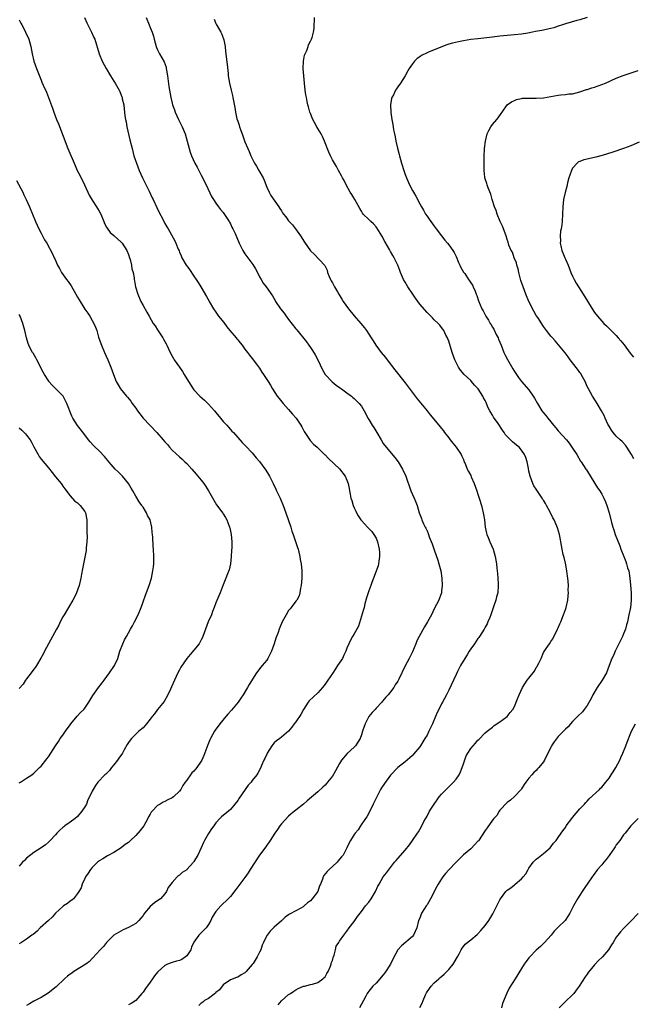
# Model space of a CAD drawing. Units: inches. Extents: x 2616000 to 2619000, y 1491000 to 1494000.
# Drawn here: x 2618397 to 2618565, y 1492154 to 1492424 of the extents above; entities that cross this region are included whole.
import ezdxf

# ---------------------------------------------------------------- set-up
doc = ezdxf.new("R2010")
doc.units = ezdxf.units.IN
doc.header["$MEASUREMENT"] = 0
doc.layers.add('LD26161491_10ft', color=2, linetype='Continuous')

msp = doc.modelspace()

# ---------------------------------------------------------------- linework, layer by layer
at = {"layer": 'LD26161491_10ft'}
for points, elevation in [([(2618414.92, 1492425), (2618415.57, 1492423.57), (2618415.84, 1492423), (2618416.88, 1492421), (2618417.49, 1492419.49), (2618417.73, 1492419), (2618418.92, 1492415), (2618419.76, 1492413), (2618420.84, 1492411), (2618422.11, 1492409), (2618423, 1492407.54), (2618423.35, 1492407), (2618424.46, 1492405), (2618424.63, 1492404.63), (2618425, 1492403.66), (2618425.2, 1492403.2), (2618425.27, 1492403), (2618425.32, 1492402.68), (2618425.69, 1492401), (2618425.86, 1492399.86), (2618425.9, 1492399), (2618426.02, 1492397.98), (2618426.19, 1492397), (2618426.33, 1492396.33), (2618426.58, 1492395), (2618427.4, 1492391.4), (2618428, 1492389), (2618428.22, 1492388.22), (2618428.52, 1492387), (2618429.18, 1492385), (2618429.97, 1492383), (2618430.87, 1492381), (2618432.67, 1492377.33), (2618433.51, 1492375.51), (2618433.79, 1492375), (2618434.83, 1492372.83), (2618435.45, 1492371.44), (2618436.43, 1492369.57), (2618437, 1492368.44), (2618437.5, 1492367.5), (2618437.87, 1492367), (2618439.7, 1492363.7), (2618440, 1492363), (2618440.66, 1492361.34), (2618440.89, 1492360.89), (2618441, 1492360.59), (2618441.5, 1492359.5), (2618441.7, 1492359), (2618442.86, 1492357), (2618443, 1492356.8), (2618443.81, 1492355.81), (2618445, 1492354), (2618445.63, 1492353), (2618446.18, 1492352.18), (2618446.86, 1492351), (2618448.42, 1492348.42), (2618449.13, 1492347.13), (2618449.18, 1492347), (2618450.35, 1492345), (2618451, 1492344.1), (2618451.77, 1492343), (2618453.2, 1492341.2), (2618454.04, 1492340.04), (2618454.89, 1492339), (2618456.56, 1492337), (2618456.75, 1492336.75), (2618457, 1492336.46), (2618457.65, 1492335.65), (2618458.19, 1492335), (2618459, 1492333.91), (2618459.73, 1492333), (2618460.23, 1492332.23), (2618461, 1492331.39), (2618462.17, 1492329.83), (2618463, 1492328.67), (2618463.64, 1492327.64), (2618464.1, 1492327), (2618465, 1492325.59), (2618465.4, 1492325), (2618466.02, 1492324.02), (2618466.6, 1492323), (2618467.88, 1492321), (2618468.39, 1492320.39), (2618469.47, 1492319), (2618470.21, 1492318.21), (2618471, 1492317.31), (2618472.1, 1492316.1), (2618473.04, 1492315), (2618474.38, 1492313), (2618474.61, 1492312.61), (2618475.28, 1492311.28), (2618475.44, 1492311), (2618476.87, 1492308.87), (2618477.85, 1492307.85), (2618478.79, 1492307), (2618480.88, 1492305), (2618481, 1492304.86), (2618481.93, 1492303.93), (2618485, 1492301.07), (2618486.52, 1492299), (2618487, 1492297.95), (2618487.34, 1492297), (2618487.61, 1492295.61), (2618487.74, 1492295), (2618487.9, 1492294.1), (2618488.12, 1492293), (2618488.33, 1492292.33), (2618488.71, 1492291), (2618489, 1492290.38), (2618489.41, 1492289.41), (2618489.6, 1492289), (2618490.1, 1492288.1), (2618490.85, 1492287), (2618491, 1492286.82), (2618492.65, 1492285), (2618493.81, 1492283.81), (2618494.41, 1492283), (2618495, 1492282.01), (2618495.4, 1492281), (2618495.86, 1492279), (2618495.94, 1492278.06), (2618495.96, 1492277), (2618495.73, 1492275.73), (2618495.67, 1492275), (2618495.56, 1492274.44), (2618494.33, 1492271), (2618493.88, 1492269.88), (2618493.58, 1492269), (2618493, 1492267.53), (2618492.83, 1492267), (2618492.41, 1492265.59), (2618491.96, 1492263.96), (2618491.71, 1492263), (2618491.59, 1492262.41), (2618491, 1492260.57), (2618490.17, 1492257.83), (2618489.71, 1492257), (2618489, 1492255.74), (2618488.55, 1492255), (2618488.01, 1492253.99), (2618487.52, 1492253), (2618487, 1492251.79), (2618486.73, 1492251), (2618486.15, 1492249.85), (2618485.76, 1492249), (2618484.44, 1492247), (2618483.85, 1492246.15), (2618483, 1492244.8), (2618481.73, 1492243), (2618481, 1492241.89), (2618480.29, 1492241), (2618479, 1492239.56), (2618476.65, 1492237.35), (2618476.38, 1492237), (2618475.08, 1492235), (2618474.37, 1492233.63), (2618473, 1492231.59), (2618472.53, 1492231), (2618471.88, 1492230.12), (2618471, 1492229.04), (2618469, 1492227.35), (2618468.54, 1492227), (2618467.63, 1492226.37), (2618467, 1492225.78), (2618466.64, 1492225.36), (2618466.38, 1492225), (2618465.14, 1492223), (2618465, 1492222.71), (2618464.5, 1492221.5), (2618464.22, 1492221), (2618463.55, 1492219.55), (2618463.34, 1492219), (2618462.55, 1492217.45), (2618462.25, 1492217), (2618461, 1492215.44), (2618460.67, 1492215), (2618459.84, 1492214.16), (2618459.09, 1492213), (2618457.38, 1492210.62), (2618457, 1492209.96), (2618456.25, 1492209), (2618455, 1492207.47), (2618454.49, 1492207), (2618452.56, 1492205.44), (2618452.14, 1492205), (2618451, 1492203.86), (2618450.42, 1492203), (2618449.79, 1492202.21), (2618449, 1492200.91), (2618447.91, 1492199), (2618447.59, 1492198.41), (2618447, 1492196.96), (2618446.02, 1492195), (2618445, 1492193.19), (2618444.85, 1492193), (2618443.05, 1492191), (2618443, 1492190.95), (2618441.78, 1492190.22), (2618441, 1492189.44), (2618440.7, 1492189.3), (2618440.41, 1492189), (2618439, 1492187.46), (2618438.61, 1492187), (2618437.93, 1492186.07), (2618437.42, 1492185), (2618437, 1492184.31), (2618435.81, 1492183), (2618435.31, 1492182.69), (2618434.17, 1492181.83), (2618433, 1492180.87), (2618431.45, 1492179), (2618431.24, 1492178.76), (2618431, 1492178.42), (2618430.36, 1492177.64), (2618429.82, 1492177), (2618429, 1492176.23), (2618427, 1492175.07), (2618425.51, 1492174.49), (2618424.25, 1492173.75), (2618423.02, 1492173), (2618420.99, 1492171), (2618420.12, 1492169.88), (2618419.22, 1492169), (2618417.24, 1492166.76), (2618417, 1492166.56), (2618416.27, 1492165.73), (2618415.27, 1492165), (2618412.04, 1492163), (2618411.41, 1492162.59), (2618411, 1492162.28), (2618410.28, 1492161.72), (2618409.45, 1492161), (2618407.18, 1492158.82), (2618404.93, 1492157.07), (2618403, 1492155.87), (2618401, 1492154.86), (2618399.83, 1492154.17), (2618399, 1492153.65)], 8480), ([(2618431.87, 1492425), (2618432.65, 1492423), (2618433, 1492422.21), (2618433.48, 1492421), (2618433.89, 1492419.89), (2618434.09, 1492419), (2618434.64, 1492417), (2618434.73, 1492416.73), (2618435, 1492416.12), (2618435.56, 1492415), (2618436.79, 1492412.79), (2618437.32, 1492411.32), (2618437.4, 1492411), (2618437.47, 1492410.53), (2618437.75, 1492409), (2618438.08, 1492406.08), (2618438.24, 1492405), (2618438.62, 1492403), (2618439, 1492401.49), (2618439.14, 1492401), (2618439.64, 1492399.64), (2618439.84, 1492399), (2618440.71, 1492397), (2618441.74, 1492395), (2618442.6, 1492393), (2618443.17, 1492391), (2618443.66, 1492389), (2618443.97, 1492387.97), (2618444.3, 1492387), (2618445.23, 1492385), (2618445.85, 1492383.85), (2618447, 1492381.68), (2618448.33, 1492379), (2618449.85, 1492375.85), (2618450.34, 1492375), (2618451, 1492373.98), (2618451.69, 1492373), (2618452.28, 1492372.28), (2618453, 1492371.43), (2618453.18, 1492371.18), (2618454.63, 1492369), (2618454.75, 1492368.75), (2618455, 1492368.31), (2618455.43, 1492367.43), (2618455.71, 1492367), (2618456.31, 1492365.69), (2618457.42, 1492363), (2618458.42, 1492361), (2618459, 1492360.09), (2618459.75, 1492359), (2618461.17, 1492357.17), (2618461.93, 1492355.93), (2618462.43, 1492355), (2618463, 1492353.77), (2618463.47, 1492353), (2618464, 1492352), (2618464.84, 1492351), (2618466.6, 1492348.6), (2618467.3, 1492347.29), (2618467.42, 1492347), (2618468.74, 1492345), (2618469.77, 1492343.77), (2618470.3, 1492343), (2618471, 1492342.1), (2618473, 1492339.46), (2618473.21, 1492339.21), (2618475.89, 1492335.89), (2618476.56, 1492335), (2618477, 1492334.33), (2618477.54, 1492333.54), (2618478.31, 1492332.31), (2618478.98, 1492331), (2618480.28, 1492328.28), (2618481, 1492326.98), (2618482.92, 1492324.92), (2618484.02, 1492324.02), (2618485, 1492323.41), (2618485.22, 1492323.22), (2618485.55, 1492323), (2618487, 1492321.94), (2618488.23, 1492321), (2618488.64, 1492320.64), (2618489, 1492320.35), (2618490.41, 1492319), (2618491, 1492318.22), (2618491.74, 1492317), (2618492.16, 1492316.16), (2618492.77, 1492315), (2618493, 1492314.61), (2618493.96, 1492313), (2618494.37, 1492312.37), (2618495.22, 1492311), (2618496.39, 1492309), (2618497, 1492308.04), (2618497.76, 1492307), (2618500.19, 1492304.19), (2618501.05, 1492303), (2618502.25, 1492301), (2618503.15, 1492299), (2618504.6, 1492295), (2618505, 1492293.98), (2618505.45, 1492293), (2618505.89, 1492291.89), (2618506.27, 1492291), (2618506.89, 1492289), (2618507.45, 1492287.45), (2618507.6, 1492287), (2618508.03, 1492285.97), (2618508.51, 1492285), (2618508.71, 1492284.71), (2618509, 1492284), (2618509.32, 1492283.32), (2618509.41, 1492283), (2618509.64, 1492282.36), (2618510.44, 1492280.44), (2618511, 1492278.78), (2618512, 1492276), (2618512.28, 1492275), (2618512.8, 1492273), (2618513.1, 1492271), (2618513.17, 1492269), (2618513, 1492267.47), (2618512.94, 1492267), (2618512.47, 1492265.53), (2618512.24, 1492265), (2618511, 1492262.58), (2618510.23, 1492261), (2618509.16, 1492259), (2618508.34, 1492257.66), (2618506.87, 1492255), (2618506.23, 1492253.77), (2618505.9, 1492253), (2618505, 1492250.76), (2618504.11, 1492249), (2618503.02, 1492246.98), (2618501.25, 1492243.25), (2618501, 1492242.78), (2618500.29, 1492241.71), (2618499.85, 1492241), (2618499, 1492239.79), (2618498.29, 1492239), (2618497.65, 1492238.35), (2618496.74, 1492237.26), (2618496.56, 1492237), (2618495, 1492235.35), (2618494.73, 1492235), (2618493.91, 1492234.09), (2618493.06, 1492233), (2618491.98, 1492231), (2618491.72, 1492230.28), (2618491.3, 1492229), (2618491, 1492227.98), (2618490.63, 1492227), (2618490, 1492226), (2618489.33, 1492225), (2618489, 1492224.64), (2618487.09, 1492222.91), (2618485.55, 1492221), (2618485, 1492220.11), (2618483.88, 1492218.12), (2618483, 1492216.62), (2618481.68, 1492215), (2618481.38, 1492214.62), (2618481, 1492214.18), (2618480.37, 1492213.63), (2618479, 1492212.38), (2618476.11, 1492209.89), (2618475.11, 1492209), (2618473, 1492207.35), (2618472.59, 1492207), (2618471.71, 1492206.29), (2618471, 1492205.69), (2618469, 1492203.52), (2618468.61, 1492203), (2618467.96, 1492202.04), (2618467.2, 1492201), (2618465.95, 1492199), (2618465.58, 1492198.42), (2618465, 1492197.68), (2618464.72, 1492197.28), (2618463, 1492194.94), (2618460.42, 1492191), (2618459.89, 1492190.11), (2618459, 1492188.86), (2618457.6, 1492187), (2618457.36, 1492186.64), (2618456.5, 1492185.5), (2618455, 1492183.65), (2618454.39, 1492183), (2618452.39, 1492181), (2618451, 1492179.45), (2618450.04, 1492177.96), (2618449.62, 1492177), (2618449, 1492175.94), (2618448.33, 1492175), (2618446.36, 1492173), (2618445, 1492171.07), (2618444.35, 1492169.65), (2618444.11, 1492169), (2618443, 1492167.3), (2618442.67, 1492167), (2618441.68, 1492166.32), (2618441, 1492166.04), (2618440.16, 1492165.84), (2618439, 1492165.48), (2618437.76, 1492165), (2618437, 1492164.66), (2618435.14, 1492163), (2618435, 1492162.86), (2618434.16, 1492161.84), (2618433.62, 1492161), (2618433, 1492160.1), (2618431.69, 1492158.31), (2618431, 1492157.34), (2618430.66, 1492157), (2618429, 1492155.01), (2618427.76, 1492154.24), (2618427, 1492153.84)], 8470), ([(2618468.14, 1492153.86), (2618469, 1492154.91), (2618471, 1492156.65), (2618471.48, 1492157), (2618472.41, 1492157.59), (2618473, 1492158.01), (2618473.63, 1492158.37), (2618475.06, 1492158.94), (2618475.31, 1492159), (2618477, 1492159.45), (2618477.55, 1492159.55), (2618479, 1492160.03), (2618480.41, 1492161), (2618480.7, 1492161.3), (2618481, 1492161.54), (2618481.5, 1492162.5), (2618481.81, 1492163), (2618482.48, 1492164.48), (2618482.67, 1492165), (2618482.71, 1492165.29), (2618483, 1492166.01), (2618483.19, 1492166.81), (2618483.29, 1492167), (2618483.54, 1492167.54), (2618483.88, 1492169), (2618484.07, 1492169.93), (2618484.78, 1492171), (2618485, 1492171.37), (2618486.14, 1492173), (2618487, 1492174.04), (2618487.62, 1492175), (2618489, 1492176.74), (2618489.17, 1492177), (2618489.93, 1492178.07), (2618490.61, 1492179), (2618491, 1492179.48), (2618492.1, 1492181), (2618493, 1492182.04), (2618493.71, 1492183), (2618494.87, 1492185), (2618495.53, 1492186.47), (2618495.82, 1492187), (2618497, 1492188.97), (2618497.91, 1492190.09), (2618499, 1492191.61), (2618500.11, 1492193), (2618500.53, 1492193.47), (2618501, 1492194.04), (2618503, 1492196.35), (2618504.22, 1492197.78), (2618505.04, 1492199), (2618506.36, 1492201), (2618506.63, 1492201.37), (2618507.36, 1492202.64), (2618508.17, 1492204.17), (2618509, 1492205.67), (2618509.71, 1492207), (2618510.95, 1492209), (2618511.82, 1492210.18), (2618512.37, 1492211), (2618513, 1492211.74), (2618514.23, 1492213), (2618514.61, 1492213.39), (2618515, 1492213.74), (2618515.68, 1492214.32), (2618516.32, 1492215), (2618517, 1492215.85), (2618517.84, 1492217), (2618518.2, 1492217.8), (2618518.69, 1492219), (2618519, 1492220.04), (2618519.8, 1492222.2), (2618520.25, 1492223), (2618521, 1492224.23), (2618521.66, 1492225), (2618522.32, 1492225.68), (2618523, 1492226.53), (2618523.25, 1492226.75), (2618525, 1492228.53), (2618525.55, 1492229), (2618527, 1492230.11), (2618527.46, 1492230.54), (2618529, 1492231.54), (2618531, 1492233.04), (2618531.85, 1492234.15), (2618532.56, 1492235), (2618533, 1492235.76), (2618533.86, 1492237.86), (2618534.28, 1492239), (2618535.2, 1492241), (2618536.54, 1492243), (2618537, 1492243.58), (2618538.48, 1492245.52), (2618539, 1492246.46), (2618539.24, 1492246.76), (2618539.37, 1492247), (2618539.68, 1492247.68), (2618540.35, 1492249), (2618541, 1492250.58), (2618541.74, 1492251.74), (2618542.6, 1492253), (2618543, 1492253.62), (2618543.6, 1492254.4), (2618544.86, 1492257), (2618545, 1492257.41), (2618545.52, 1492258.48), (2618545.75, 1492259), (2618546.52, 1492261), (2618547, 1492262.45), (2618547.21, 1492263), (2618547.66, 1492265), (2618547.81, 1492266.19), (2618547.82, 1492267), (2618547.77, 1492267.77), (2618547.84, 1492269), (2618547.81, 1492270.19), (2618547.72, 1492271), (2618547.6, 1492271.6), (2618547.43, 1492273), (2618547, 1492275.16), (2618546.67, 1492276.67), (2618546.44, 1492277.56), (2618546.14, 1492279), (2618545.97, 1492279.97), (2618545.44, 1492282.55), (2618545.37, 1492283), (2618544.85, 1492284.85), (2618544.68, 1492285.32), (2618543.96, 1492287), (2618543.57, 1492287.57), (2618542.86, 1492289.14), (2618541.86, 1492291), (2618541.52, 1492291.52), (2618541, 1492292.42), (2618540.76, 1492292.76), (2618540.64, 1492293), (2618539.16, 1492295.16), (2618539, 1492295.43), (2618538.38, 1492296.38), (2618538.06, 1492297), (2618537.29, 1492299), (2618537, 1492300.43), (2618536.84, 1492301.16), (2618536.49, 1492303), (2618536.16, 1492304.16), (2618535.79, 1492305), (2618535, 1492306.22), (2618534.27, 1492307), (2618533.56, 1492307.56), (2618532.46, 1492308.46), (2618531.96, 1492309), (2618531, 1492309.93), (2618530.51, 1492310.51), (2618530.23, 1492311), (2618529.71, 1492311.71), (2618528.51, 1492313.49), (2618527.28, 1492315.28), (2618527, 1492315.78), (2618526.52, 1492316.52), (2618526.3, 1492317), (2618525.84, 1492317.84), (2618525.35, 1492319), (2618525.23, 1492319.23), (2618525, 1492319.77), (2618524.55, 1492320.55), (2618524.31, 1492321), (2618523.07, 1492323), (2618523, 1492323.11), (2618522.05, 1492324.05), (2618521.25, 1492325), (2618521, 1492325.27), (2618519.24, 1492327), (2618518.17, 1492328.17), (2618517.65, 1492329), (2618517, 1492330.23), (2618516.64, 1492331), (2618515.92, 1492333), (2618515, 1492336.07), (2618514.76, 1492336.76), (2618514.65, 1492337), (2618514.21, 1492337.79), (2618513.62, 1492339), (2618513.38, 1492339.38), (2618513, 1492339.83), (2618512.53, 1492340.53), (2618512.06, 1492341), (2618511, 1492342), (2618510.53, 1492342.53), (2618509, 1492343.94), (2618507, 1492346.29), (2618505.88, 1492347.88), (2618505.1, 1492349), (2618503.78, 1492351), (2618503, 1492352.34), (2618502.59, 1492353), (2618501.69, 1492355), (2618501.5, 1492355.5), (2618501, 1492357), (2618500.02, 1492359), (2618499.59, 1492359.59), (2618499, 1492360.71), (2618498.89, 1492360.89), (2618498.68, 1492361.32), (2618497.45, 1492363.45), (2618497, 1492364.32), (2618496.75, 1492364.75), (2618496.62, 1492365), (2618495.24, 1492367.24), (2618495, 1492367.53), (2618494.29, 1492368.29), (2618493.53, 1492369), (2618493, 1492369.56), (2618491.48, 1492371), (2618491.28, 1492371.28), (2618491, 1492371.78), (2618490.54, 1492372.54), (2618489.2, 1492375), (2618488.34, 1492376.34), (2618487.93, 1492377), (2618486.83, 1492379), (2618486.23, 1492380.23), (2618485.82, 1492381), (2618485.55, 1492381.55), (2618484.72, 1492383), (2618484.11, 1492384.11), (2618483, 1492385.95), (2618482.48, 1492387), (2618482.03, 1492388.03), (2618481, 1492390.56), (2618480.84, 1492391), (2618480.28, 1492392.28), (2618479.89, 1492393), (2618479, 1492394.54), (2618478.71, 1492395), (2618478.13, 1492396.13), (2618477.65, 1492397), (2618477.48, 1492397.48), (2618477, 1492398.6), (2618476.85, 1492399), (2618476.46, 1492400.46), (2618476.29, 1492401), (2618476.07, 1492401.93), (2618475.87, 1492403), (2618475.76, 1492403.76), (2618475.56, 1492405), (2618475.33, 1492407), (2618475.15, 1492409), (2618475.02, 1492411), (2618475.08, 1492413), (2618475.39, 1492414.61), (2618475.51, 1492415), (2618475.96, 1492415.96), (2618476.36, 1492417), (2618476.49, 1492417.51), (2618477, 1492418.48), (2618477.16, 1492418.84), (2618477.28, 1492419), (2618477.47, 1492419.47), (2618477.87, 1492421), (2618478.01, 1492422.01), (2618478.03, 1492423), (2618478.1, 1492424.1), (2618478.13, 1492425)], 8450), ([(2618397, 1492424.38), (2618397.48, 1492423.48), (2618397.7, 1492423), (2618398.16, 1492422.16), (2618398.75, 1492421), (2618399.61, 1492419), (2618400.15, 1492417), (2618400.54, 1492415), (2618401.06, 1492413), (2618401.77, 1492411), (2618403, 1492407.8), (2618403.25, 1492407.25), (2618403.59, 1492406.41), (2618404.45, 1492404.45), (2618405, 1492402.99), (2618406.12, 1492400.12), (2618406.51, 1492399), (2618407.27, 1492397), (2618407.77, 1492395.77), (2618410.34, 1492389), (2618412.34, 1492384.34), (2618412.96, 1492383), (2618413.67, 1492381.67), (2618414.95, 1492379), (2618415.82, 1492377), (2618416.19, 1492376.19), (2618417, 1492374.86), (2618418.26, 1492373), (2618418.52, 1492372.52), (2618419, 1492371.78), (2618419.44, 1492371), (2618420.26, 1492369), (2618420.46, 1492368.46), (2618421, 1492367.45), (2618421.14, 1492367.14), (2618421.96, 1492365.96), (2618423, 1492365.11), (2618424.08, 1492364.08), (2618425, 1492363.33), (2618425.27, 1492363), (2618426.52, 1492361), (2618427, 1492359.89), (2618427.32, 1492359), (2618427.47, 1492358.53), (2618427.85, 1492357), (2618427.96, 1492355.96), (2618428.26, 1492355), (2618428.53, 1492353.47), (2618428.56, 1492353), (2618428.65, 1492352.65), (2618428.96, 1492351), (2618429.58, 1492349), (2618430.43, 1492347), (2618431, 1492345.92), (2618432.07, 1492344.07), (2618432.65, 1492343), (2618433.83, 1492341), (2618434.3, 1492340.3), (2618435, 1492339.18), (2618436.47, 1492337), (2618436.67, 1492336.67), (2618437, 1492335.99), (2618437.37, 1492335.37), (2618437.55, 1492335), (2618438.02, 1492334.02), (2618438.46, 1492333), (2618439, 1492331.99), (2618439.38, 1492331.38), (2618439.59, 1492331), (2618441, 1492329.01), (2618441.81, 1492327.81), (2618442.29, 1492327), (2618443.45, 1492325), (2618444.74, 1492323), (2618445, 1492322.71), (2618446.65, 1492321), (2618447.93, 1492319.93), (2618448.79, 1492319), (2618449, 1492318.8), (2618450.6, 1492317), (2618451, 1492316.5), (2618452.28, 1492315), (2618453, 1492314.07), (2618454.02, 1492313), (2618454.47, 1492312.47), (2618455, 1492311.86), (2618455.41, 1492311.41), (2618455.81, 1492311), (2618458.27, 1492308.27), (2618459, 1492307.57), (2618459.26, 1492307.26), (2618461, 1492305.48), (2618462.11, 1492304.11), (2618463, 1492303.07), (2618464.69, 1492300.69), (2618465.46, 1492299.46), (2618465.73, 1492299), (2618466.76, 1492297), (2618467.47, 1492295.47), (2618467.71, 1492295), (2618468.63, 1492293), (2618469.47, 1492291), (2618470.2, 1492289), (2618471.57, 1492285), (2618471.92, 1492283.92), (2618472.26, 1492283), (2618472.92, 1492281.08), (2618473.42, 1492279.42), (2618473.59, 1492279), (2618473.81, 1492278.19), (2618474.06, 1492277), (2618474.17, 1492276.17), (2618474.42, 1492275), (2618474.63, 1492273), (2618474.64, 1492272.64), (2618474.59, 1492271), (2618474.4, 1492269), (2618474.24, 1492268.24), (2618474.1, 1492267), (2618473.86, 1492266.14), (2618473.26, 1492265), (2618473, 1492264.69), (2618471.71, 1492263), (2618471.38, 1492262.62), (2618471, 1492262.12), (2618470.32, 1492261), (2618469.24, 1492259), (2618468.56, 1492257.44), (2618468.39, 1492257), (2618468.08, 1492256.08), (2618467.49, 1492254.51), (2618467.03, 1492253), (2618466.3, 1492251), (2618465.31, 1492249), (2618465, 1492248.55), (2618463.75, 1492247), (2618463.39, 1492246.61), (2618462.2, 1492245), (2618460.17, 1492241.83), (2618459.74, 1492241), (2618458.5, 1492239), (2618457.9, 1492238.1), (2618457.12, 1492237), (2618455.27, 1492234.73), (2618454.34, 1492233.66), (2618453.73, 1492233), (2618452.09, 1492231), (2618451.63, 1492230.37), (2618451, 1492229.52), (2618450.64, 1492229), (2618449.56, 1492227), (2618449.38, 1492226.62), (2618448.78, 1492225.22), (2618447.7, 1492222.3), (2618447.15, 1492221), (2618447, 1492220.75), (2618445.77, 1492219), (2618445.4, 1492218.6), (2618445, 1492218.06), (2618444.44, 1492217.56), (2618444.04, 1492217), (2618443, 1492215.57), (2618442.62, 1492215), (2618441.93, 1492214.07), (2618441.36, 1492213), (2618441, 1492212.55), (2618439.41, 1492211), (2618439, 1492210.69), (2618437.85, 1492210.15), (2618437, 1492209.68), (2618436.5, 1492209.5), (2618435.67, 1492209), (2618435, 1492208.56), (2618433.51, 1492207), (2618433.28, 1492206.72), (2618433, 1492206.25), (2618432.55, 1492205.45), (2618432.35, 1492205), (2618431.19, 1492203), (2618430.25, 1492201.75), (2618429, 1492200.35), (2618427.53, 1492199), (2618427, 1492198.48), (2618426.14, 1492197.86), (2618425, 1492196.96), (2618423, 1492195.73), (2618421.23, 1492194.77), (2618420.01, 1492193.99), (2618419, 1492193.37), (2618418.8, 1492193.2), (2618418.53, 1492193), (2618417, 1492191.55), (2618416.54, 1492191), (2618415.98, 1492190.02), (2618415.24, 1492189), (2618415, 1492188.51), (2618414.33, 1492187), (2618413.98, 1492186.02), (2618413.38, 1492185), (2618413, 1492184.4), (2618411.89, 1492183), (2618411.44, 1492182.56), (2618411, 1492182.31), (2618410.3, 1492181.7), (2618409.18, 1492181), (2618409, 1492180.87), (2618406.98, 1492179), (2618406.08, 1492177.92), (2618405, 1492177), (2618402.78, 1492175), (2618401.89, 1492174.11), (2618400.8, 1492173.2), (2618400.5, 1492173), (2618399, 1492171.86), (2618397.66, 1492171), (2618397, 1492170.6)], 8490), ([(2618450.5, 1492424.5), (2618451, 1492423.32), (2618451.15, 1492423), (2618451.34, 1492422.66), (2618452.37, 1492421), (2618452.6, 1492420.6), (2618453.14, 1492419.14), (2618453.18, 1492418.82), (2618453.53, 1492417), (2618453.69, 1492415.69), (2618454.07, 1492412.07), (2618454.37, 1492409.63), (2618454.43, 1492409), (2618454.73, 1492407), (2618455.18, 1492405), (2618455.54, 1492403.54), (2618455.7, 1492403), (2618455.89, 1492402.11), (2618456.25, 1492400.25), (2618456.42, 1492399), (2618456.79, 1492397.21), (2618457, 1492396.5), (2618457.41, 1492395.41), (2618457.51, 1492395), (2618457.76, 1492394.24), (2618458.46, 1492392.46), (2618459, 1492390.89), (2618459.77, 1492389), (2618460.17, 1492388.17), (2618460.57, 1492387), (2618461.61, 1492385), (2618462.2, 1492384.2), (2618462.82, 1492383), (2618463.97, 1492381), (2618464.28, 1492380.28), (2618465, 1492378.4), (2618465.67, 1492377), (2618466.14, 1492376.14), (2618468.26, 1492373), (2618468.58, 1492372.58), (2618469, 1492371.87), (2618469.35, 1492371.35), (2618469.56, 1492371), (2618470.21, 1492370.21), (2618471, 1492369.14), (2618472.02, 1492368.02), (2618472.86, 1492367), (2618474.26, 1492365), (2618475.32, 1492363.32), (2618477, 1492360.96), (2618478, 1492360), (2618480.93, 1492356.93), (2618481, 1492356.73), (2618481.57, 1492355.57), (2618481.71, 1492355), (2618482.14, 1492353.86), (2618482.53, 1492353), (2618482.71, 1492352.71), (2618483, 1492352.13), (2618483.41, 1492351.41), (2618483.59, 1492351), (2618484.38, 1492349.62), (2618484.76, 1492349), (2618485.63, 1492347.63), (2618485.98, 1492347), (2618487.4, 1492345), (2618489, 1492343.1), (2618490.83, 1492341), (2618491.79, 1492339.79), (2618492.38, 1492339), (2618493, 1492338.07), (2618493.65, 1492337), (2618494.19, 1492336.19), (2618494.91, 1492335), (2618496.44, 1492333), (2618497.61, 1492331.61), (2618498.05, 1492331), (2618500.21, 1492328.21), (2618503, 1492324.71), (2618506.31, 1492320.31), (2618507.18, 1492319.18), (2618509, 1492316.94), (2618509.9, 1492315.9), (2618512.28, 1492313), (2618512.62, 1492312.62), (2618513, 1492312.12), (2618513.52, 1492311.52), (2618513.83, 1492311), (2618515, 1492309.54), (2618515.39, 1492309), (2618516.09, 1492308.09), (2618517.03, 1492307.03), (2618518.34, 1492305), (2618518.53, 1492304.53), (2618519, 1492303.58), (2618519.16, 1492303.16), (2618519.47, 1492302.53), (2618520.07, 1492301), (2618520.36, 1492300.36), (2618521, 1492299.21), (2618521.17, 1492298.83), (2618521.95, 1492297), (2618522.68, 1492295), (2618523, 1492294.07), (2618523.34, 1492293), (2618523.94, 1492291), (2618524.42, 1492289), (2618524.5, 1492288.5), (2618524.76, 1492287), (2618525.02, 1492285.02), (2618525.35, 1492283.35), (2618525.46, 1492283), (2618525.78, 1492282.22), (2618526.25, 1492281), (2618527.15, 1492279), (2618527.75, 1492277), (2618528.05, 1492275), (2618528.22, 1492273.78), (2618528.29, 1492273), (2618528.32, 1492272.32), (2618528.48, 1492271), (2618528.58, 1492269.42), (2618528.58, 1492269), (2618528.41, 1492267), (2618528.07, 1492265.93), (2618527.89, 1492265), (2618527.39, 1492263.39), (2618527, 1492262.3), (2618526.56, 1492261), (2618526.22, 1492260.22), (2618525.72, 1492259), (2618525.5, 1492258.5), (2618525, 1492257.57), (2618524.82, 1492257.18), (2618524.71, 1492257), (2618523.44, 1492255), (2618523.25, 1492254.75), (2618523, 1492254.44), (2618522.01, 1492253), (2618521, 1492251.66), (2618520.59, 1492251), (2618520.03, 1492249.97), (2618519.35, 1492249), (2618518.22, 1492247), (2618517.36, 1492245.36), (2618517, 1492244.58), (2618516.24, 1492243), (2618515, 1492240.3), (2618514.36, 1492239), (2618513.29, 1492237), (2618513, 1492236.5), (2618512.26, 1492235), (2618511.82, 1492234.18), (2618511.36, 1492233), (2618510.49, 1492231), (2618509.53, 1492229), (2618509, 1492227.94), (2618508.44, 1492227), (2618507.87, 1492226.12), (2618507.22, 1492225), (2618507, 1492224.67), (2618505.32, 1492222.68), (2618505, 1492222.29), (2618504.29, 1492221.71), (2618503, 1492220.56), (2618501, 1492219.01), (2618499, 1492216.89), (2618497.32, 1492214.68), (2618496.54, 1492213.46), (2618496.22, 1492213), (2618495.2, 1492211), (2618494.51, 1492209.49), (2618494.24, 1492209), (2618493.45, 1492207.45), (2618492.5, 1492205.5), (2618492.13, 1492205), (2618490.76, 1492203), (2618490.09, 1492201.91), (2618489.28, 1492201), (2618489, 1492200.59), (2618487.98, 1492199), (2618487.65, 1492198.35), (2618487, 1492196.95), (2618485.98, 1492195), (2618485.54, 1492194.46), (2618485, 1492193.87), (2618484.62, 1492193.38), (2618484.29, 1492193), (2618483, 1492191.88), (2618482.16, 1492191), (2618481.57, 1492190.43), (2618480.66, 1492189.34), (2618480.51, 1492189), (2618480.32, 1492188.32), (2618479.77, 1492187), (2618479.5, 1492186.5), (2618478.99, 1492185), (2618477.5, 1492183), (2618477, 1492182.46), (2618476.14, 1492181.86), (2618475.28, 1492181), (2618475, 1492180.76), (2618474.39, 1492180.39), (2618473, 1492179.64), (2618471.24, 1492178.76), (2618471, 1492178.53), (2618470.04, 1492177.96), (2618469, 1492176.95), (2618467, 1492175.22), (2618465.89, 1492174.11), (2618465.06, 1492173), (2618465, 1492172.89), (2618464.11, 1492171), (2618463.74, 1492170.26), (2618463.37, 1492169), (2618463, 1492168.29), (2618462.36, 1492167), (2618461.25, 1492165.25), (2618461, 1492164.89), (2618459.29, 1492163), (2618459, 1492162.67), (2618457.93, 1492162.07), (2618457, 1492161.47), (2618456.64, 1492161.36), (2618455, 1492160.73), (2618453, 1492159.32), (2618451.99, 1492158.01), (2618451, 1492157.23), (2618450.9, 1492157.1), (2618449, 1492155.64), (2618447.91, 1492155), (2618447.42, 1492154.58), (2618447, 1492154.27), (2618446.32, 1492153.68)], 8460), ([(2618553, 1492424.95), (2618551, 1492424.36), (2618550.14, 1492424.14), (2618547, 1492423.25), (2618546.25, 1492423), (2618545, 1492422.62), (2618543.81, 1492422.19), (2618543, 1492421.99), (2618541.74, 1492421.74), (2618541, 1492421.52), (2618540.57, 1492421.43), (2618538.84, 1492421.16), (2618537.97, 1492421), (2618536.73, 1492420.73), (2618535, 1492420.41), (2618533, 1492420.21), (2618531, 1492420.06), (2618529, 1492419.84), (2618527, 1492419.6), (2618523, 1492419.17), (2618521.06, 1492418.94), (2618519, 1492418.62), (2618517.65, 1492418.35), (2618516.03, 1492417.97), (2618515, 1492417.65), (2618514.49, 1492417.51), (2618511, 1492416.14), (2618509.44, 1492415.44), (2618509, 1492415.27), (2618507.47, 1492414.53), (2618507, 1492414.17), (2618506.27, 1492413.73), (2618505.57, 1492413), (2618505, 1492412.31), (2618504.11, 1492411), (2618503.69, 1492410.31), (2618503, 1492408.93), (2618501.75, 1492407), (2618501, 1492405.95), (2618500.58, 1492405.42), (2618500.34, 1492405), (2618499.76, 1492403.76), (2618499.36, 1492403), (2618499.28, 1492402.72), (2618498.98, 1492401.02), (2618499.08, 1492398.92), (2618499.37, 1492397), (2618499.65, 1492395.65), (2618499.71, 1492395), (2618499.83, 1492394.17), (2618500.08, 1492393), (2618500.26, 1492392.26), (2618500.48, 1492391), (2618500.87, 1492389.13), (2618501.35, 1492387.35), (2618501.42, 1492387), (2618502, 1492385), (2618502.72, 1492382.72), (2618503, 1492381.92), (2618503.35, 1492381), (2618504.23, 1492379), (2618505, 1492377.49), (2618505.27, 1492377), (2618505.92, 1492375.92), (2618507, 1492373.8), (2618507.45, 1492373), (2618508.04, 1492372.04), (2618508.62, 1492371), (2618509, 1492370.46), (2618509.62, 1492369.62), (2618510.02, 1492369), (2618511, 1492367.71), (2618511.5, 1492367), (2618512.99, 1492364.99), (2618513.86, 1492363.86), (2618514.65, 1492363), (2618515, 1492362.56), (2618516.08, 1492361), (2618516.42, 1492360.42), (2618517, 1492359.34), (2618517.68, 1492357.68), (2618518.01, 1492357), (2618518.31, 1492356.31), (2618519.06, 1492355.06), (2618519.35, 1492354.65), (2618520.44, 1492353), (2618520.65, 1492352.65), (2618521, 1492352.17), (2618521.46, 1492351.46), (2618521.72, 1492351), (2618522.2, 1492349.8), (2618522.54, 1492349), (2618522.67, 1492348.67), (2618523.14, 1492347.14), (2618524.08, 1492345), (2618524.42, 1492344.42), (2618525.16, 1492343), (2618525.85, 1492341.85), (2618526.33, 1492341), (2618526.61, 1492340.61), (2618527, 1492339.98), (2618527.36, 1492339.36), (2618528.02, 1492337.98), (2618528.52, 1492337), (2618528.67, 1492336.67), (2618529.33, 1492335), (2618530.14, 1492333), (2618530.41, 1492332.41), (2618531.08, 1492331.08), (2618532.55, 1492328.55), (2618533, 1492327.81), (2618534.12, 1492326.12), (2618535, 1492325), (2618537, 1492322.73), (2618538.19, 1492321), (2618538.49, 1492320.49), (2618539.32, 1492319), (2618540.57, 1492317), (2618541, 1492316.42), (2618541.66, 1492315.66), (2618542.15, 1492315), (2618543, 1492313.96), (2618543.75, 1492313), (2618544.34, 1492312.34), (2618545, 1492311.5), (2618547.28, 1492309), (2618548.06, 1492308.06), (2618548.82, 1492307), (2618549, 1492306.69), (2618550.12, 1492305), (2618551.19, 1492303.19), (2618551.33, 1492303), (2618552.6, 1492301), (2618552.77, 1492300.77), (2618555.14, 1492297), (2618555.85, 1492295.85), (2618556.45, 1492295), (2618557, 1492294.07), (2618557.57, 1492293), (2618557.99, 1492291.99), (2618558.37, 1492291), (2618558.99, 1492288.99), (2618559.65, 1492286.35), (2618560.04, 1492285), (2618560.3, 1492284.3), (2618560.72, 1492283), (2618561.93, 1492279.93), (2618562.25, 1492279), (2618563.02, 1492277), (2618563.6, 1492275.6), (2618563.79, 1492275), (2618564.11, 1492273.89), (2618564.39, 1492273), (2618564.73, 1492271), (2618564.91, 1492269.09), (2618565.03, 1492267), (2618565.05, 1492265), (2618564.86, 1492263), (2618564.48, 1492261), (2618564.03, 1492259), (2618563.83, 1492258.17), (2618563.48, 1492257), (2618563, 1492255.77), (2618562.67, 1492255), (2618560.66, 1492251), (2618560.18, 1492249.82), (2618559.8, 1492249), (2618559.07, 1492247), (2618558.28, 1492245), (2618557.08, 1492243), (2618555.72, 1492241), (2618554.56, 1492239), (2618554.06, 1492237.94), (2618553, 1492236.09), (2618552.2, 1492235), (2618551.67, 1492234.33), (2618550.3, 1492233), (2618549, 1492231.62), (2618548.39, 1492231), (2618547.76, 1492230.24), (2618547, 1492229.53), (2618545, 1492227.56), (2618543.89, 1492226.11), (2618543.2, 1492225), (2618543, 1492224.62), (2618541.26, 1492221), (2618541, 1492220.56), (2618539.76, 1492219), (2618539.38, 1492218.62), (2618539, 1492218.21), (2618538.34, 1492217.66), (2618537.75, 1492217), (2618537, 1492216.11), (2618536.12, 1492215), (2618535.66, 1492214.34), (2618535, 1492213.19), (2618534.85, 1492213), (2618533, 1492211.07), (2618531.93, 1492210.07), (2618531, 1492209.42), (2618529, 1492207.28), (2618528.79, 1492207), (2618528.16, 1492205.84), (2618527.34, 1492205), (2618527, 1492204.55), (2618525.56, 1492202.44), (2618525, 1492201.71), (2618523.1, 1492198.9), (2618523, 1492198.78), (2618522.13, 1492197.87), (2618521, 1492196.74), (2618519, 1492195.01), (2618518, 1492194), (2618517.04, 1492193), (2618515, 1492190.93), (2618514.1, 1492189.9), (2618513.38, 1492189), (2618513, 1492188.5), (2618512.05, 1492187), (2618511.66, 1492186.34), (2618509.93, 1492183), (2618509, 1492181.32), (2618508.77, 1492181), (2618508.35, 1492180.35), (2618507.5, 1492179), (2618507, 1492177.67), (2618506.71, 1492177), (2618506.2, 1492175), (2618505.3, 1492173), (2618505, 1492172.63), (2618501.96, 1492170.04), (2618501, 1492168.93), (2618499.59, 1492166.41), (2618498.95, 1492165), (2618497.4, 1492162.6), (2618497, 1492162.09), (2618495, 1492159.84), (2618494.16, 1492159), (2618493, 1492157.64), (2618492.72, 1492157.28), (2618492.58, 1492157), (2618492.21, 1492156.21), (2618491.6, 1492155), (2618490.5, 1492153)], 8440), ([(2618565.82, 1492303.82), (2618565.21, 1492305), (2618563.93, 1492307), (2618563.53, 1492307.53), (2618562.56, 1492308.56), (2618562.07, 1492309), (2618561, 1492310.04), (2618560.15, 1492311), (2618559.68, 1492311.68), (2618559, 1492312.73), (2618558.7, 1492313.3), (2618557.9, 1492315), (2618557.65, 1492315.65), (2618556.97, 1492316.97), (2618555.73, 1492319), (2618555.47, 1492319.47), (2618554.45, 1492321), (2618553.32, 1492323), (2618553, 1492323.63), (2618552.43, 1492325), (2618551.72, 1492326.28), (2618551.35, 1492327), (2618551.21, 1492327.21), (2618551, 1492327.46), (2618550.38, 1492328.38), (2618549, 1492330.12), (2618548.35, 1492331), (2618547.8, 1492331.8), (2618546.93, 1492332.93), (2618545.13, 1492335.13), (2618544.2, 1492336.2), (2618543.44, 1492337), (2618543, 1492337.51), (2618541.79, 1492339), (2618541, 1492340.14), (2618539.4, 1492342.6), (2618539, 1492343.19), (2618538.33, 1492344.33), (2618536.96, 1492347), (2618536.11, 1492349), (2618535.41, 1492351), (2618534.81, 1492352.81), (2618534.2, 1492355), (2618534.01, 1492356.01), (2618533.67, 1492357), (2618533.59, 1492357.59), (2618532.96, 1492359), (2618532.51, 1492360.51), (2618532.14, 1492361), (2618531.52, 1492362.48), (2618531.29, 1492363.29), (2618531, 1492364.04), (2618530.7, 1492365), (2618529.71, 1492367.71), (2618529.13, 1492369), (2618528.29, 1492371), (2618527.97, 1492371.97), (2618527.54, 1492373), (2618526.93, 1492375), (2618526.49, 1492376.49), (2618525.77, 1492378.23), (2618525.51, 1492379), (2618525.4, 1492379.4), (2618525, 1492380.68), (2618524.91, 1492381), (2618524.9, 1492381.1), (2618524.72, 1492383), (2618524.69, 1492385.31), (2618524.7, 1492387), (2618524.81, 1492388.81), (2618524.81, 1492389), (2618525.08, 1492391), (2618525.57, 1492393), (2618526, 1492394), (2618526.55, 1492395), (2618527, 1492395.58), (2618528.2, 1492397), (2618528.55, 1492397.45), (2618529.37, 1492398.63), (2618529.6, 1492399), (2618530.98, 1492401), (2618532.17, 1492401.83), (2618533, 1492402.24), (2618533.55, 1492402.45), (2618535, 1492402.78), (2618535.2, 1492402.8), (2618537, 1492402.84), (2618539, 1492402.8), (2618541, 1492402.92), (2618545, 1492403.64), (2618545.76, 1492403.76), (2618547, 1492403.86), (2618547.99, 1492403.99), (2618549, 1492404.06), (2618551, 1492404.55), (2618552.82, 1492405.18), (2618553, 1492405.22), (2618554.31, 1492405.69), (2618555, 1492405.9), (2618557, 1492406.6), (2618557.98, 1492407), (2618561, 1492408.35), (2618562.92, 1492409.08), (2618567, 1492410.4)], 8430), ([(2618567.27, 1492390.73), (2618565, 1492389.78), (2618563, 1492389.02), (2618560.03, 1492388.03), (2618557.14, 1492387.14), (2618555.35, 1492386.65), (2618555, 1492386.55), (2618553.71, 1492386.29), (2618553, 1492386.09), (2618552.1, 1492385.9), (2618551, 1492385.49), (2618550.65, 1492385.35), (2618550.22, 1492385), (2618549, 1492383.62), (2618548.67, 1492383), (2618548.26, 1492381.74), (2618548, 1492381), (2618547.58, 1492379.58), (2618547.38, 1492378.62), (2618546.93, 1492376.93), (2618546.52, 1492375), (2618546.27, 1492373), (2618546.1, 1492369), (2618546.02, 1492368.02), (2618545.85, 1492367), (2618545.69, 1492366.31), (2618545.58, 1492365), (2618545.67, 1492363.67), (2618545.61, 1492363), (2618545.73, 1492362.27), (2618546.06, 1492361), (2618546.35, 1492360.35), (2618546.84, 1492359), (2618547, 1492358.63), (2618547.77, 1492357), (2618548.54, 1492355), (2618549, 1492353.93), (2618549.44, 1492353), (2618550, 1492352), (2618551.9, 1492349), (2618553.06, 1492347.06), (2618554.32, 1492345), (2618555, 1492344), (2618555.79, 1492343), (2618557, 1492341.62), (2618557.61, 1492341), (2618558.32, 1492340.32), (2618559.61, 1492339), (2618561, 1492337.62), (2618561.53, 1492337), (2618562.24, 1492336.23), (2618563.11, 1492335.11), (2618564.82, 1492332.82), (2618565.73, 1492331.73)], 8420), ([(2618396.26, 1492380.26), (2618397.96, 1492377), (2618398.31, 1492376.31), (2618398.94, 1492375), (2618399.86, 1492373), (2618401.47, 1492369), (2618402.4, 1492367), (2618403, 1492365.74), (2618403.42, 1492365), (2618403.98, 1492363.98), (2618404.56, 1492363), (2618406.12, 1492360.12), (2618406.61, 1492359), (2618406.74, 1492358.74), (2618407.52, 1492357), (2618408.04, 1492356.04), (2618408.62, 1492355), (2618410.03, 1492353), (2618410.45, 1492352.45), (2618411.26, 1492351.26), (2618412.57, 1492349), (2618413, 1492348.2), (2618413.44, 1492347.44), (2618415, 1492344.94), (2618415.81, 1492343.81), (2618416.36, 1492343), (2618417, 1492341.78), (2618417.45, 1492341), (2618417.94, 1492339.94), (2618418.28, 1492339), (2618418.81, 1492337.19), (2618419.45, 1492335.45), (2618419.57, 1492335), (2618420.43, 1492333), (2618421.38, 1492331), (2618422.19, 1492329), (2618422.87, 1492327), (2618423.67, 1492325), (2618424.15, 1492324.15), (2618424.85, 1492323), (2618426.48, 1492321), (2618426.73, 1492320.73), (2618427.63, 1492319.63), (2618428.06, 1492319), (2618429, 1492317.69), (2618429.45, 1492317), (2618431.02, 1492315), (2618434.77, 1492311), (2618436.54, 1492309), (2618437, 1492308.43), (2618437.69, 1492307.69), (2618438.27, 1492307), (2618439, 1492306.21), (2618441, 1492304.35), (2618441.73, 1492303.73), (2618442.49, 1492303), (2618443, 1492302.48), (2618444.39, 1492301), (2618445.61, 1492299.61), (2618447, 1492297.95), (2618447.72, 1492297), (2618448.23, 1492296.23), (2618449, 1492295), (2618450.42, 1492292.42), (2618451.2, 1492291.2), (2618452.88, 1492288.88), (2618453, 1492288.66), (2618453.66, 1492287.66), (2618454.03, 1492287), (2618454.31, 1492286.31), (2618454.76, 1492285), (2618454.81, 1492284.81), (2618455.2, 1492283), (2618455.41, 1492281), (2618455.41, 1492279.41), (2618455.34, 1492278.66), (2618455.23, 1492277), (2618455.01, 1492274.99), (2618454.67, 1492273.33), (2618454.2, 1492272.2), (2618453.74, 1492271), (2618453, 1492269.18), (2618452.17, 1492267), (2618451.81, 1492266.19), (2618451, 1492264.22), (2618450.57, 1492263), (2618450.13, 1492261.87), (2618449.78, 1492261), (2618448.9, 1492259), (2618448.13, 1492257), (2618447.43, 1492255), (2618447.3, 1492254.7), (2618447, 1492254.1), (2618446.38, 1492253), (2618445, 1492251.22), (2618443.98, 1492250.02), (2618443, 1492248.95), (2618441.42, 1492246.58), (2618441, 1492245.88), (2618440.57, 1492245), (2618439.64, 1492243), (2618438.83, 1492241.17), (2618438.51, 1492240.51), (2618437.84, 1492239), (2618436.8, 1492237.2), (2618435, 1492234.97), (2618434.2, 1492233.8), (2618433.56, 1492233), (2618433, 1492232.26), (2618431.95, 1492231), (2618431.53, 1492230.47), (2618431, 1492229.96), (2618429.87, 1492229), (2618429, 1492228.22), (2618427.85, 1492227), (2618427.45, 1492226.56), (2618427, 1492225.89), (2618426.66, 1492225.34), (2618425.87, 1492223.87), (2618425.37, 1492223), (2618424.38, 1492221.62), (2618424, 1492221), (2618423, 1492219.8), (2618422.36, 1492219), (2618421.78, 1492218.22), (2618420.77, 1492217.23), (2618420.52, 1492217), (2618418.6, 1492215), (2618417.93, 1492214.07), (2618417.28, 1492213), (2618417, 1492212.5), (2618416.32, 1492211), (2618415.84, 1492210.16), (2618415.44, 1492209), (2618415, 1492208.26), (2618414.23, 1492207), (2618413, 1492205.57), (2618412.33, 1492205), (2618411, 1492203.99), (2618409.53, 1492203), (2618409.24, 1492202.76), (2618409, 1492202.54), (2618408.16, 1492201.84), (2618407.36, 1492201), (2618407, 1492200.55), (2618405.46, 1492199), (2618405, 1492198.49), (2618404.19, 1492197.81), (2618403, 1492196.94), (2618401, 1492195.7), (2618399, 1492194.14), (2618398.48, 1492193.52), (2618397.93, 1492193), (2618397, 1492191.95)], 8500), ([(2618397, 1492214.79), (2618397.37, 1492215), (2618399, 1492216.08), (2618400.43, 1492217), (2618401, 1492217.44), (2618401.78, 1492218.22), (2618402.61, 1492219), (2618403, 1492219.42), (2618404.61, 1492221.39), (2618405, 1492221.94), (2618405.7, 1492223), (2618406.95, 1492225), (2618407.8, 1492226.2), (2618408.28, 1492227), (2618409, 1492227.9), (2618409.69, 1492229), (2618411, 1492230.77), (2618411.15, 1492231), (2618412.91, 1492233.09), (2618413.85, 1492234.15), (2618414.72, 1492235), (2618415, 1492235.37), (2618416.12, 1492237), (2618417.19, 1492238.81), (2618418.74, 1492241), (2618419.76, 1492242.24), (2618420.31, 1492243), (2618421.84, 1492245), (2618423.17, 1492247), (2618424.06, 1492249), (2618424.68, 1492251), (2618425.44, 1492253), (2618425.95, 1492254.05), (2618426.46, 1492255), (2618427.59, 1492257), (2618428.07, 1492257.93), (2618428.68, 1492259), (2618429.67, 1492261), (2618430.48, 1492263), (2618431, 1492264.53), (2618431.66, 1492266.34), (2618432.65, 1492269), (2618433.29, 1492271), (2618433.71, 1492273), (2618433.85, 1492274.15), (2618433.93, 1492275), (2618433.95, 1492277), (2618433.87, 1492279), (2618433.81, 1492279.81), (2618433.68, 1492282.32), (2618433.63, 1492283), (2618433.55, 1492283.55), (2618433.42, 1492285), (2618432.94, 1492287), (2618432.24, 1492288.24), (2618431.94, 1492289), (2618431, 1492290.5), (2618430.78, 1492290.78), (2618430.65, 1492291), (2618429.95, 1492291.95), (2618429, 1492293.5), (2618428.17, 1492295), (2618427.72, 1492295.72), (2618426.97, 1492297), (2618425.39, 1492299), (2618425.2, 1492299.2), (2618424.18, 1492300.18), (2618423.37, 1492301), (2618422.23, 1492302.23), (2618421.62, 1492303), (2618421.36, 1492303.36), (2618420.46, 1492304.46), (2618419, 1492305.97), (2618417.85, 1492307), (2618417.42, 1492307.42), (2618416.46, 1492308.46), (2618416.02, 1492309), (2618414.72, 1492310.72), (2618412.98, 1492312.98), (2618411.73, 1492315), (2618411.48, 1492315.48), (2618410.12, 1492319), (2618409.72, 1492319.72), (2618409.04, 1492321), (2618407, 1492323.14), (2618406.01, 1492324.01), (2618405.16, 1492325), (2618405.09, 1492325.09), (2618403.9, 1492327), (2618403.61, 1492327.61), (2618401.83, 1492331), (2618401.54, 1492331.54), (2618400.81, 1492332.81), (2618400.68, 1492333), (2618400.32, 1492333.68), (2618399.62, 1492335), (2618399.45, 1492335.45), (2618398.98, 1492337), (2618398.53, 1492339), (2618398.01, 1492341), (2618397.25, 1492343), (2618397, 1492343.44)], 8510), ([(2618397, 1492312.27), (2618397.69, 1492311.69), (2618398.69, 1492310.69), (2618399, 1492310.34), (2618400.02, 1492309), (2618400.36, 1492308.36), (2618401, 1492307.06), (2618402.16, 1492305), (2618402.48, 1492304.48), (2618403, 1492303.73), (2618405, 1492301.28), (2618406.06, 1492300.06), (2618407, 1492298.87), (2618408.52, 1492297), (2618408.73, 1492296.73), (2618409, 1492296.32), (2618409.56, 1492295.56), (2618411, 1492293.64), (2618412.23, 1492292.23), (2618413, 1492291.67), (2618413.33, 1492291.33), (2618413.72, 1492291), (2618415, 1492289.36), (2618415.2, 1492289), (2618415.55, 1492287), (2618415.56, 1492286.44), (2618415.56, 1492285), (2618415.53, 1492283.53), (2618415.62, 1492282.38), (2618415.56, 1492281), (2618415.4, 1492279.4), (2618415.4, 1492279), (2618415.37, 1492278.63), (2618414.64, 1492275), (2618414.38, 1492273.62), (2618414.12, 1492272.12), (2618413.9, 1492271), (2618413.43, 1492269), (2618412.7, 1492267), (2618412.15, 1492265.85), (2618411.69, 1492265), (2618409.33, 1492261), (2618409, 1492260.41), (2618408.28, 1492259), (2618407.88, 1492258.12), (2618407.22, 1492257), (2618406.14, 1492255), (2618405, 1492253), (2618403.98, 1492251), (2618403.68, 1492250.32), (2618402.98, 1492249.02), (2618401.75, 1492247), (2618401.44, 1492246.56), (2618401, 1492246.01), (2618400.27, 1492245), (2618399, 1492243.38), (2618398.76, 1492243), (2618398.05, 1492241.95), (2618397, 1492240.72)], 8520), ([(2618507, 1492153.11), (2618507.7, 1492154.3), (2618507.96, 1492155), (2618508.62, 1492156.62), (2618508.86, 1492157.14), (2618509, 1492157.38), (2618510.13, 1492159), (2618511, 1492159.9), (2618512.28, 1492161), (2618512.66, 1492161.34), (2618513, 1492161.62), (2618513.69, 1492162.31), (2618514.46, 1492163), (2618515, 1492163.6), (2618516.16, 1492165), (2618516.49, 1492165.51), (2618517.38, 1492167), (2618517.82, 1492167.82), (2618518.41, 1492169), (2618518.62, 1492169.38), (2618519, 1492169.91), (2618519.48, 1492170.52), (2618521, 1492171.67), (2618522.79, 1492173.21), (2618523, 1492173.35), (2618523.74, 1492174.26), (2618524.45, 1492175), (2618525, 1492175.61), (2618525.99, 1492177), (2618527.11, 1492178.89), (2618529, 1492182.66), (2618529.22, 1492183), (2618530.69, 1492185), (2618530.83, 1492185.17), (2618531, 1492185.32), (2618531.98, 1492186.02), (2618533, 1492186.81), (2618533.12, 1492186.88), (2618533.24, 1492187), (2618535, 1492188.44), (2618535.43, 1492189), (2618536.14, 1492189.86), (2618536.76, 1492191), (2618537, 1492191.37), (2618538.19, 1492193), (2618538.56, 1492193.44), (2618539, 1492193.82), (2618539.66, 1492194.34), (2618541, 1492195.37), (2618542.87, 1492197), (2618543.78, 1492198.22), (2618544.5, 1492199), (2618545, 1492199.84), (2618545.87, 1492201), (2618546.33, 1492201.67), (2618547, 1492202.59), (2618547.25, 1492203), (2618548.77, 1492205), (2618549, 1492205.26), (2618551, 1492207.64), (2618552.25, 1492209), (2618552.59, 1492209.41), (2618553, 1492209.78), (2618553.58, 1492210.42), (2618556.39, 1492213), (2618556.67, 1492213.33), (2618557, 1492213.62), (2618558.13, 1492215), (2618559, 1492216.09), (2618559.62, 1492217), (2618560.13, 1492217.87), (2618560.9, 1492219), (2618561.93, 1492221), (2618562.24, 1492221.76), (2618562.8, 1492223), (2618563.6, 1492225), (2618563.98, 1492226.02), (2618565, 1492228.51), (2618565.21, 1492229), (2618566.26, 1492231)], 8430), ([(2618567, 1492205), (2618565, 1492203), (2618563.41, 1492201), (2618563, 1492200.54), (2618561.95, 1492199), (2618561.54, 1492198.46), (2618561, 1492197.78), (2618560.71, 1492197.29), (2618560.52, 1492197), (2618559, 1492194.91), (2618558.24, 1492193.76), (2618557.53, 1492193), (2618557, 1492192.3), (2618555.86, 1492191), (2618554.63, 1492189.37), (2618554.37, 1492189), (2618552.2, 1492185.8), (2618551.62, 1492185), (2618551, 1492184), (2618550.31, 1492183), (2618549.22, 1492181), (2618549, 1492180.46), (2618548.25, 1492179), (2618547.74, 1492178.26), (2618546.97, 1492177.03), (2618545, 1492175.22), (2618544.84, 1492175), (2618543.95, 1492174.05), (2618543.1, 1492173), (2618541.3, 1492171), (2618541.15, 1492170.85), (2618541, 1492170.74), (2618540.14, 1492169.86), (2618539, 1492168.87), (2618537.21, 1492167), (2618537, 1492166.75), (2618536.25, 1492165.75), (2618535.72, 1492165), (2618535, 1492163.87), (2618533.25, 1492161), (2618531.58, 1492158.42), (2618530.94, 1492157.06), (2618529.78, 1492154.22), (2618529.42, 1492153)], 8420), ([(2618567.03, 1492178.97), (2618565, 1492176.84), (2618563.17, 1492175), (2618563, 1492174.79), (2618562.13, 1492173.87), (2618561.37, 1492173), (2618561, 1492172.44), (2618560.11, 1492171), (2618559.67, 1492170.33), (2618558.88, 1492169), (2618557.19, 1492167), (2618556.03, 1492165.97), (2618555.19, 1492165), (2618555, 1492164.81), (2618553.28, 1492162.72), (2618553, 1492162.32), (2618552.43, 1492161.57), (2618550.81, 1492159), (2618550.24, 1492158.24), (2618549.35, 1492157), (2618549, 1492156.63), (2618547, 1492154.81), (2618545.32, 1492153)], 8410)]:
    msp.add_lwpolyline(points, dxfattribs=dict(at, elevation=elevation))

doc.saveas('drawing.dxf')
